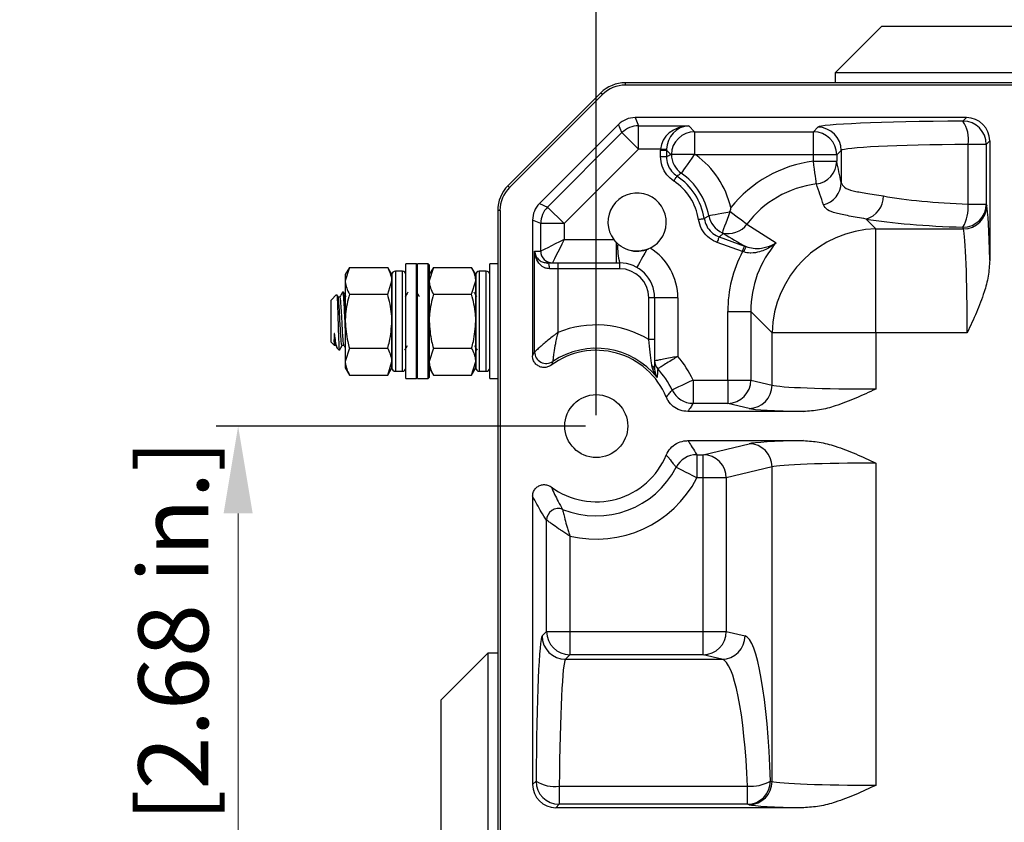
# Model space of a CAD drawing. Units: millimetres. Extents: x 10 to 841, y 10 to 594.
# Drawn here: x 226 to 310, y 199 to 268 of the extents above; entities that cross this region are included whole.
import ezdxf

# ---------------------------------------------------------------- set-up
doc = ezdxf.new("R2010")
doc.units = ezdxf.units.MM
doc.layers.get('0').update_dxf_attribs({"lineweight": 25})
doc.layers.add('temp', color=7, linetype='Continuous')
doc.styles.get("Standard").update_dxf_attribs({"font": 'arial.ttf'})
doc.dimstyles.new('Inside', dxfattribs={"dimtxt": 7.5, "dimasz": 8, "dimexe": 1.25, "dimexo": 0.625, "dimtad": 1, "dimtxsty": 'Standard', "dimcen": 0, "dimadec": 0, "dimazin": 0, "dimtfac": 1, "dimtofl": 0, "dimtmove": 0, "dimatfit": 3, "dimfxl": 1, "dimlwd": 15, "dimarcsym": 0})

# ---------------------------------------------------------------- blocks, each defined once
blk = doc.blocks.new('*D24')
at = {"layer": 'Defpoints', "color": 0}
for p in [(381.188, 317.74), (275.188, 232.955), (381.188, 232.955)]:
    blk.add_point(p, dxfattribs=at)
at = {"layer": 'temp', "color": 0, "lineweight": -2}
for p, q in [((275.188, 233.892), (275.188, 319.615)), ((381.188, 233.892), (381.188, 319.615))]:
    blk.add_line(p, q, dxfattribs=at)
at = {"layer": 'temp', "color": 0, "lineweight": 15}
blk.add_line((282.688, 317.74), (373.688, 317.74), dxfattribs=at)
at = {"layer": 'temp', "color": 0}
for points in [[(282.688, 318.99), (282.688, 316.49), (275.188, 317.74)], [(373.688, 316.49), (373.688, 318.99), (381.188, 317.74)]]:
    blk.add_solid(points, dxfattribs=at)
at = {"layer": 'temp', "color": 0, "lineweight": 25, "insert": (328.188, 322.52), "char_height": 6, "attachment_point": 5}
blk.add_mtext('106.0mm [4.17 in.]', dxfattribs=at)
blk = doc.blocks.new('*D37')
at = {"layer": 'Defpoints', "color": 0}
for p in [(275.188, 232.955), (244.465, 164.955), (275.188, 164.955)]:
    blk.add_point(p, dxfattribs=at)
at = {"layer": 'temp', "color": 0, "lineweight": -2}
for p, q in [((274.251, 232.955), (242.59, 232.955)), ((274.251, 164.955), (242.59, 164.955))]:
    blk.add_line(p, q, dxfattribs=at)
at = {"layer": 'temp', "color": 0, "lineweight": 15}
blk.add_line((244.465, 225.455), (244.465, 172.455), dxfattribs=at)
at = {"layer": 'temp', "color": 0}
for points in [[(245.715, 225.455), (243.215, 225.455), (244.465, 232.955)], [(243.215, 172.455), (245.715, 172.455), (244.465, 164.955)]]:
    blk.add_solid(points, dxfattribs=at)
at = {"layer": 'temp', "color": 0, "lineweight": 25, "insert": (239.684, 198.955), "char_height": 6, "attachment_point": 5, "rotation": 90}
blk.add_mtext('68.0mm [2.68 in.]', dxfattribs=at)

msp = doc.modelspace()

# ---------------------------------------------------------------- linework, layer by layer
at = {"color": 7, "linetype": 'Continuous', "lineweight": 25}
for p, q in [((299.688, 267.255), (295.688, 263.255)), ((299.688, 267.255), (320.688, 267.255)), ((295.688, 263.255), (295.688, 262.414)), ((324.688, 263.255), (295.688, 263.255)), ((378.688, 262.414), (277.689, 262.414)), ((378.688, 262.214), (277.689, 262.214)), ((275.568, 261.536), (267.607, 253.574)), ((275.71, 261.395), (267.748, 253.433)), ((306.939, 259.421), (278.514, 259.421)), ((278.514, 259.421), (278.804, 258.72)), ((306.644, 259.126), (306.939, 259.421)), ((277.101, 258.836), (270.307, 252.042)), ((277.391, 258.135), (277.101, 258.836)), ((278.804, 258.72), (283.12, 258.72)), ((278.804, 256.722), (278.804, 258.72)), ((283.12, 258.72), (283.626, 258.214)), ((293.812, 258.214), (294.198, 258.6)), ((271.008, 251.752), (277.391, 258.135)), ((283.626, 258.214), (293.812, 258.214)), ((283.626, 258.214), (283.626, 256.251)), ((293.812, 256.215), (293.812, 258.214)), ((308.643, 257.127), (307.087, 257.127)), ((307.087, 251.995), (307.087, 257.127)), ((308.938, 257.423), (308.643, 257.127)), ((308.643, 257.127), (308.643, 251.995)), ((308.938, 257.423), (308.938, 247.191)), ((278.804, 256.722), (272.421, 250.338)), ((280.707, 256.722), (278.804, 256.722)), ((280.705, 256.072), (280.705, 256.637)), ((280.705, 256.637), (281.205, 256.637)), ((280.705, 256.072), (281.205, 256.072)), ((281.575, 256.268), (281.205, 256.637)), ((281.205, 256.637), (281.205, 256.072)), ((281.628, 256.255), (281.628, 256.255)), ((283.598, 256.255), (281.628, 256.255)), ((283.626, 256.251), (283.598, 256.255)), ((293.812, 256.215), (283.738, 256.215)), ((295.811, 256.215), (293.812, 256.215)), ((293.812, 255.686), (293.812, 256.215)), ((296.197, 256.601), (295.811, 256.215)), ((295.811, 256.215), (295.811, 255.686)), ((296.197, 256.601), (296.197, 253.852)), ((293.812, 255.686), (295.811, 255.686)), ((270.307, 252.042), (271.008, 251.752)), ((272.421, 250.338), (271.008, 251.752)), ((307.087, 251.995), (308.643, 251.995)), ((308.643, 251.995), (308.677, 251.853)), ((266.729, 251.454), (266.729, 146.455)), ((266.929, 251.454), (266.929, 146.455)), ((286.646, 251.348), (286.657, 251.385)), ((269.722, 250.629), (269.722, 238.978)), ((270.422, 250.338), (269.722, 250.629)), ((270.422, 247.955), (270.422, 250.338)), ((272.421, 250.338), (270.422, 250.338)), ((272.421, 250.338), (272.421, 248.955)), ((298.329, 250.72), (299.176, 249.874)), ((306.678, 249.874), (306.644, 250.015)), ((285.737, 249.185), (287.908, 248.395)), ((285.991, 249.548), (285.991, 249.546)), ((299.176, 240.967), (299.176, 249.874)), ((299.176, 249.874), (306.678, 249.874)), ((272.421, 248.955), (276.688, 248.955)), ((276.88, 248.728), (276.688, 248.955)), ((276.88, 248.728), (276.88, 246.955)), ((277.029, 248.584), (276.88, 248.728)), ((287.737, 247.926), (285.566, 248.716)), ((287.908, 248.395), (288.032, 248.35)), ((269.899, 239.32), (269.899, 247.955)), ((269.899, 247.955), (270.421, 247.955)), ((279.803, 248.217), (279.527, 248.1)), ((287.838, 247.893), (287.737, 247.926)), ((259.753, 246.88), (258.853, 246.88)), ((258.853, 237.03), (258.853, 246.88)), ((259.853, 246.78), (259.753, 246.88)), ((259.753, 237.03), (259.753, 246.88)), ((260.753, 246.88), (259.853, 246.88)), ((259.853, 237.03), (259.853, 246.88)), ((260.853, 246.78), (260.753, 246.88)), ((260.753, 237.03), (260.753, 246.88)), ((260.853, 246.78), (260.853, 237.13)), ((266.729, 246.88), (266.053, 246.88)), ((266.053, 237.03), (266.053, 246.88)), ((270.978, 246.955), (271.897, 246.955)), ((271.897, 246.955), (271.897, 246.455)), ((271.897, 246.955), (277.188, 246.955)), ((277.188, 246.955), (277.188, 246.455)), ((254.011, 246.573), (253.653, 245.955)), ((254.011, 246.573), (253.653, 245.419)), ((253.653, 245.955), (253.653, 245.419)), ((254.011, 246.573), (257.296, 246.573)), ((257.653, 245.955), (257.296, 246.573)), ((257.653, 245.955), (257.653, 245.419)), ((258.553, 246.255), (257.953, 246.255)), ((261.211, 246.573), (260.853, 245.955)), ((261.211, 246.573), (260.853, 245.419)), ((261.211, 246.573), (264.496, 246.573)), ((264.853, 245.955), (264.496, 246.573)), ((264.853, 245.955), (264.853, 245.419)), ((265.753, 246.255), (265.153, 246.255)), ((271.897, 246.455), (271.162, 246.455)), ((271.897, 246.455), (271.897, 240.982)), ((277.188, 246.455), (271.897, 246.455)), ((253.653, 245.419), (253.653, 241.955)), ((257.296, 244.264), (257.653, 245.419)), ((257.653, 245.419), (257.653, 241.955)), ((257.653, 237.955), (257.653, 245.419)), ((264.496, 244.264), (264.853, 245.419)), ((264.853, 245.419), (264.853, 241.955)), ((264.853, 237.955), (264.853, 245.419)), ((252.915, 244.232), (252.438, 243.755)), ((253.036, 244.048), (252.933, 244.226)), ((253.496, 244.455), (253.431, 244.455)), ((254.011, 244.264), (257.296, 244.264)), ((261.211, 244.264), (264.496, 244.264)), ((252.438, 240.155), (252.438, 243.755)), ((279.688, 240.372), (279.688, 243.955)), ((280.188, 243.955), (279.688, 243.955)), ((280.188, 243.955), (280.188, 240.372)), ((282.188, 243.955), (280.188, 243.955)), ((282.188, 243.955), (282.188, 238.924)), ((286.466, 242.791), (288.445, 242.791)), ((286.466, 236.904), (286.466, 242.791)), ((290.269, 240.967), (288.445, 242.791)), ((288.445, 242.791), (288.445, 236.904)), ((253.653, 241.955), (253.653, 238.491)), ((257.653, 241.955), (257.653, 238.491)), ((264.853, 241.955), (264.853, 238.491)), ((299.176, 240.967), (290.269, 240.967)), ((290.269, 236.465), (290.269, 240.967)), ((299.176, 240.967), (299.176, 236.136)), ((307.007, 240.967), (299.176, 240.967)), ((252.438, 240.155), (252.703, 239.89)), ((280.188, 240.372), (279.688, 240.372)), ((252.852, 239.855), (252.958, 239.671)), ((252.973, 239.646), (252.993, 239.611)), ((252.985, 239.608), (253.138, 239.455)), ((253.138, 239.46), (253.138, 239.455)), ((253.552, 239.855), (253.653, 239.68)), ((254.011, 239.645), (253.653, 238.491)), ((254.011, 239.645), (257.296, 239.645)), ((261.211, 239.645), (260.853, 238.491)), ((261.211, 239.645), (264.496, 239.645)), ((253.653, 238.491), (253.653, 237.955)), ((257.296, 237.336), (257.653, 238.491)), ((257.653, 238.491), (257.653, 237.955)), ((264.496, 237.336), (264.853, 238.491)), ((264.853, 238.491), (264.853, 237.955)), ((253.653, 237.955), (254.011, 237.336)), ((257.296, 237.336), (257.653, 237.955)), ((257.953, 237.655), (258.553, 237.655)), ((260.853, 237.955), (261.211, 237.336)), ((264.496, 237.336), (264.853, 237.955)), ((265.153, 237.655), (265.753, 237.655)), ((280.458, 237.862), (280.457, 237.861)), ((254.011, 237.336), (257.296, 237.336)), ((258.853, 237.03), (259.753, 237.03)), ((259.753, 237.03), (259.853, 237.13)), ((259.853, 237.03), (260.753, 237.03)), ((260.753, 237.03), (260.853, 237.13)), ((261.211, 237.336), (264.496, 237.336)), ((266.053, 237.03), (266.729, 237.03)), ((283.497, 236.904), (283.497, 234.905)), ((283.497, 236.904), (286.466, 236.904)), ((286.466, 236.904), (286.466, 234.905)), ((286.466, 236.904), (288.445, 236.904)), ((288.445, 236.904), (290.269, 236.465)), ((286.466, 234.905), (283.497, 234.905)), ((288.29, 234.466), (286.466, 234.905)), ((292.952, 234.205), (283.042, 234.205)), ((283.042, 231.705), (292.952, 231.705)), ((284.363, 230.497), (288.29, 231.443)), ((283.811, 230.497), (284.363, 230.497)), ((283.811, 230.497), (283.811, 228.499)), ((284.363, 228.499), (284.363, 230.497)), ((299.176, 229.773), (299.176, 202.136)), ((290.269, 229.444), (286.343, 228.499)), ((290.269, 202.465), (290.269, 229.444)), ((284.363, 228.499), (283.811, 228.499)), ((286.343, 228.499), (284.363, 228.499)), ((284.363, 215.331), (284.363, 228.499)), ((286.343, 228.499), (286.343, 215.331)), ((269.722, 226.931), (269.722, 202.203)), ((270.929, 215.331), (270.929, 224.881)), ((272.928, 223.516), (272.928, 215.331)), ((270.543, 214.945), (270.929, 215.331)), ((270.929, 215.331), (272.928, 215.331)), ((272.928, 215.331), (272.928, 213.332)), ((272.928, 215.331), (284.363, 215.331)), ((284.363, 213.332), (284.363, 215.331)), ((284.363, 215.331), (286.343, 215.331)), ((286.343, 215.331), (287.946, 214.945)), ((265.888, 213.455), (261.888, 209.455)), ((266.729, 213.455), (265.888, 213.455)), ((265.888, 213.455), (265.888, 184.455)), ((272.928, 213.332), (272.541, 212.946)), ((272.541, 212.946), (285.967, 212.946)), ((284.363, 213.332), (272.928, 213.332)), ((285.967, 212.946), (284.363, 213.332)), ((261.888, 188.455), (261.888, 209.455)), ((269.722, 202.203), (270.017, 202.499)), ((272.016, 202.056), (272.016, 200.5)), ((272.016, 202.056), (288.148, 202.056)), ((288.148, 200.5), (288.148, 202.056)), ((290.127, 202.499), (290.269, 202.465)), ((272.016, 200.5), (271.72, 200.205)), ((292.952, 200.205), (271.72, 200.205)), ((288.148, 200.5), (272.016, 200.5)), ((288.29, 200.466), (288.148, 200.5))]:
    msp.add_line(p, q, dxfattribs=at)
at = {"color": 8, "linetype": 'Continuous', "lineweight": 25}
for p, q in [((277.689, 262.214), (277.689, 262.414)), ((266.929, 251.454), (266.729, 251.454)), ((257.953, 246.255), (257.953, 237.655)), ((258.553, 237.655), (258.553, 246.255)), ((265.153, 246.255), (265.153, 237.655)), ((265.753, 237.655), (265.753, 246.255))]:
    msp.add_line(p, q, dxfattribs=at)
at = {"color": 8, "linetype": 'Continuous', "lineweight": 25, "flags": 128}
for points in [[(275.71, 261.395), (275.682, 261.423), (275.655, 261.45), (275.63, 261.475), (275.608, 261.496), (275.591, 261.514), (275.578, 261.527), (275.57, 261.534), (275.568, 261.536)], [(267.748, 253.433), (267.72, 253.461), (267.693, 253.488), (267.668, 253.513), (267.647, 253.535), (267.629, 253.552), (267.616, 253.565), (267.609, 253.573), (267.607, 253.574)]]:
    msp.add_lwpolyline(points, dxfattribs=at)
at = {"color": 7, "linetype": 'Continuous', "lineweight": 25, "flags": 128}
for points in [[(278.804, 256.722), (278.535, 256.992), (278.275, 257.251), (278.034, 257.492), (277.822, 257.704), (277.646, 257.88), (277.513, 258.014), (277.427, 258.1), (277.391, 258.135)], [(280.707, 256.722), (280.802, 256.718), (280.894, 256.715), (280.979, 256.713), (281.054, 256.71), (281.116, 256.708), (281.163, 256.706), (281.194, 256.705), (281.206, 256.705)], [(283.598, 256.255), (283.383, 255.948), (283.177, 255.654), (282.987, 255.382), (282.819, 255.143), (282.681, 254.945), (282.575, 254.794), (282.508, 254.698), (282.48, 254.658)], [(294.068, 253.728), (294.057, 253.814), (294.038, 253.959), (294.012, 254.156), (293.98, 254.401), (293.943, 254.686), (293.901, 255.001), (293.857, 255.338), (293.812, 255.686)], [(281.833, 253.983), (281.885, 254.063), (281.936, 254.139), (281.982, 254.211), (282.023, 254.273), (282.057, 254.325), (282.083, 254.365), (282.1, 254.39), (282.107, 254.401)], [(284.831, 251.009), (284.876, 251.017), (284.985, 251.038), (285.154, 251.069), (285.377, 251.111), (285.648, 251.162), (285.956, 251.219), (286.293, 251.282), (286.646, 251.348)], [(286.646, 251.348), (286.521, 251.004), (286.401, 250.674), (286.29, 250.369), (286.192, 250.101), (286.111, 249.878), (286.049, 249.708), (286.009, 249.597), (285.991, 249.548)], [(286.657, 251.385), (286.914, 251.191), (287.161, 251.005), (287.393, 250.831), (287.602, 250.674), (287.783, 250.537), (287.931, 250.426), (288.043, 250.341), (288.115, 250.287)], [(283.951, 250.685), (284.046, 250.699), (284.136, 250.713), (284.22, 250.726), (284.295, 250.737), (284.356, 250.747), (284.403, 250.754), (284.433, 250.759), (284.445, 250.761)], [(285.566, 248.716), (285.599, 248.805), (285.63, 248.892), (285.66, 248.972), (285.685, 249.042), (285.707, 249.1), (285.723, 249.145), (285.733, 249.173), (285.737, 249.185)], [(272.421, 248.955), (272.04, 248.764), (271.672, 248.58), (271.332, 248.41), (271.032, 248.26), (270.783, 248.135), (270.594, 248.041), (270.472, 247.98), (270.422, 247.955)], [(272.421, 248.955), (272.23, 248.573), (272.047, 248.205), (271.877, 247.865), (271.727, 247.565), (271.602, 247.316), (271.508, 247.128), (271.447, 247.006), (271.422, 246.956)], [(287.737, 247.926), (287.77, 248.015), (287.801, 248.102), (287.83, 248.181), (287.856, 248.252), (287.877, 248.31), (287.893, 248.355), (287.904, 248.383), (287.908, 248.395)], [(279.527, 248.1), (279.353, 247.791), (279.189, 247.5), (279.039, 247.235), (278.91, 247.006), (278.804, 246.819), (278.726, 246.681), (278.679, 246.596), (278.662, 246.567)], [(270.978, 246.955), (271.014, 246.945), (271.048, 246.917), (271.08, 246.87), (271.108, 246.808), (271.131, 246.732), (271.148, 246.646), (271.158, 246.552), (271.162, 246.455)], [(283.497, 236.904), (283.152, 236.74), (282.82, 236.583), (282.513, 236.437), (282.242, 236.308), (282.017, 236.201), (281.847, 236.12), (281.737, 236.068), (281.692, 236.046)], [(283.811, 228.499), (283.472, 228.674), (283.145, 228.843), (282.843, 228.999), (282.577, 229.136), (282.355, 229.251), (282.188, 229.337), (282.08, 229.393), (282.035, 229.416)]]:
    msp.add_lwpolyline(points, dxfattribs=at)
at = {"color": 7, "linetype": 'Continuous', "lineweight": 25}
msp.add_circle((275.188, 232.955), 2.7, dxfattribs=at)
for centre, radius, start, end in [((278.806, 256.719), 2.001, 90.02995, 134.97002), ((294.195, 256.599), 2.002, 0.08175, 89.91836), ((306.641, 257.124), 2.002, 0.08167, 89.91833), ((304.307, 257.559), 2.814, 351.16278, 33.83387), ((283.629, 256.212), 2.002, 90.08188, 178.77368), ((293.809, 256.212), 2.002, 0.08179, 89.91832), ((283.629, 256.297), 2.001, 181.18246, 234.97407), ((279.188, 249.955), 7.739, 13.01549, 53.99308), ((293.814, 255.709), 1.997, 277.31396, 359.33947), ((279.188, 249.955), 5.318, 8.71547, 56.7158), ((279.188, 249.955), 5.741, 10.58364, 55.01228), ((279.188, 249.955), 4.819, 8.71547, 56.7158), ((294.206, 253.876), 1.991, 283.5477, 359.3135), ((278.688, 250.455), 2.5, 296.46996, 216.8699), ((297.788, 252.671), 2.024, 285.52598, 0.81305), ((272.424, 250.337), 2.001, 135.02978, 179.97025), ((306.642, 252.016), 2.001, 270.0562, 359.38279), ((303.687, 251.716), 3.411, 330.08635, 4.67888), ((306.676, 251.875), 2.001, 270.0562, 359.38269), ((286.798, 251.378), 2.001, 190.62626, 246.22768), ((286.515, 251.464), 1.986, 254.70293, 323.66653), ((299.392, 240.751), 9.126, 91.35972, 178.64029), ((281.832, 248.23), 4.816, 175.77996, 195.35612), ((290.33, 247.105), 2.614, 151.56371, 162.46803), ((271.421, 247.954), 1, 179.98253, 269.98267), ((271.423, 247.957), 1.001, 180.08168, 269.91832), ((278.688, 250.455), 2.5, 253.09053, 293.48016), ((277.188, 243.955), 5, 0, 58.47542), ((277.188, 243.955), 3, 0, 90), ((257.953, 245.955), 0.3, 90, 180), ((258.553, 245.955), 0.3, 0, 90), ((265.153, 245.955), 0.3, 90, 180), ((265.753, 245.955), 0.3, 0, 90), ((277.188, 243.955), 2.5, 0, 90), ((275.188, 232.955), 8.676, 58.75606, 112.29111), ((270.9, 239.324), 1.001, 180.19162, 303.78692), ((275.188, 232.955), 6.5, 22.47402, 126.56154), ((275.188, 232.955), 6.677, 38.59149, 123.9787), ((281.186, 238.543), 0.998, 180.00587, 223.04608), ((281.19, 238.544), 1.001, 180.02821, 222.93751), ((275.188, 232.955), 9.2, 25.42474, 40.45641), ((257.953, 237.955), 0.3, 180, 270), ((258.553, 237.955), 0.3, 270, 360), ((265.153, 237.955), 0.3, 180, 270), ((265.753, 237.955), 0.3, 270, 360), ((279.838, 237.795), 0.351, 4.26924, 68.5876), ((275.188, 232.955), 7.201, 25.42474, 42.96587), ((286.444, 236.906), 2.001, 270.61721, 359.9438), ((283.499, 236.907), 2.001, 205.47211, 269.95269), ((288.268, 236.467), 2.001, 270.61721, 359.94391), ((288.268, 229.442), 2.001, 0.05614, 89.38279), ((275.188, 232.955), 6.5, 233.43846, 337.52598), ((283.812, 228.496), 2.001, 90.0455, 152.62572), ((284.342, 228.497), 2.001, 0.05627, 89.38261), ((275.188, 232.955), 7.707, 248.01044, 332.67117), ((275.188, 232.955), 9.706, 256.53115, 332.67117), ((271.93, 224.879), 1.001, 68.14726, 179.86325), ((272.544, 214.948), 2.002, 180.08181, 269.91819), ((272.93, 215.334), 2.002, 180.0816, 269.9183), ((284.342, 215.333), 2.001, 270.61733, 359.94379), ((285.945, 214.947), 2.001, 270.61733, 359.94379), ((272.019, 202.502), 2.002, 180.08165, 269.91837), ((271.584, 204.836), 2.814, 236.16612, 278.8372), ((288.127, 202.501), 2.001, 270.6171, 359.94401), ((288.426, 205.456), 3.411, 265.32111, 299.91374), ((288.268, 202.467), 2.001, 270.61731, 359.94379)]:
    msp.add_arc(centre, radius, start, end, dxfattribs=at)
for centre, major_axis, ratio, start_param, end_param in [((277.69, 259.413), (-1.149, 2.773), 0.999381, 5.890739, 6.675632), ((277.69, 259.413), (-1.072, 2.589), 0.999286, 5.890739, 6.675632), ((278.515, 257.42), (0.766, -1.849), 0.999286, 2.749146, 3.534039), ((306.937, 257.42), (-1.416, -1.416), 0.998783, 2.356803, 3.926382), ((283.12, 256.722), (2.407, 0.22), 0.825721, 1.495485, 3.031375), ((283.12, 256.722), (0.765, 1.867), 0.940117, 0.410896, 1.946785), ((310.188, 258.581), (16, 0), 0.034921, 1.794179, 3.106686), ((310.188, 256.582), (14, 0), 0.039909, 1.794179, 3.106686), ((283.207, 256.634), (1.77, -1.77), 0.998783, 3.892693, 3.926382), ((283.207, 256.634), (1.417, -1.417), 0.998176, 3.892693, 3.926382), ((295.478, 244.664), (7.94, -7.94), 0.979618, 2.496415, 3.252159), ((295.282, 246.86), (-2.831, 18.196), 0.115554, 5.088786, 5.200733), ((269.73, 251.453), (2.773, -1.149), 0.999381, 2.749146, 3.534039), ((269.73, 251.453), (-2.589, 1.072), 0.999286, 5.890739, 6.675632), ((295.478, 244.664), (6.555, -6.555), 0.970912, 2.496415, 3.278799), ((293.283, 246.86), (-4.797, 17.046), 0.158482, 4.970171, 5.082118), ((310.188, 254.257), (14, 0), 0.165706, 3.87757, 4.489007), ((271.723, 250.628), (1.849, -0.766), 0.999286, 2.749146, 3.534039), ((308.622, 240.967), (0, 11), 0.034921, 5.313819, 6.139196), ((286.126, 254.017), (34.942, -22.538), 0.049653, 4.801341, 4.873508), ((310.188, 252.278), (16, 0), 0.144993, 3.87757, 4.489007), ((285.442, 252.139), (36.103, -20.789), 0.048035, 4.757593, 4.811812), ((306.623, 240.967), (0, 9), 0.042681, 4.712389, 6.139196), ((297.581, 242.562), (6.555, -6.555), 0.970912, 3.206632, 3.916695), ((270.421, 248.955), (0, 1), 0.034921, 3.141593, 3.176499), ((297.581, 242.562), (7.94, -7.94), 0.979618, 3.433726, 3.916695), ((271.421, 248.955), (0, 2), 0.01746, 3.141593, 3.176499), ((299.176, 236.52), (9, 0), 0.042681, 3.285582, 4.712389), ((299.176, 234.521), (11, 0), 0.034921, 3.285582, 4.110959), ((299.176, 231.388), (11, 0), 0.034921, 2.172227, 2.997603), ((299.176, 229.389), (9, 0), 0.042681, 1.570796, 2.997603), ((270.562, 198.955), (0, 16), 0.034921, 0.034907, 1.347414), ((287.865, 198.955), (0, 16), 0.144993, 4.935771, 6.248279), ((272.561, 198.955), (0, 14), 0.039909, 0.034907, 1.347414), ((285.886, 198.955), (0, 14), 0.165706, 4.935771, 6.248279), ((271.723, 202.206), (-1.416, -1.416), 0.998783, 5.498396, 7.067974), ((299.176, 202.52), (9, 0), 0.042681, 3.285582, 4.712389), ((299.176, 200.521), (11, 0), 0.034921, 3.285582, 4.110959)]:
    msp.add_ellipse(centre, major_axis=major_axis, ratio=ratio, start_param=start_param, end_param=end_param, dxfattribs=at)
for points, knots in [([(281.833, 253.983), (281.628, 254.147), (281.203, 254.487), (280.79, 255.231), (280.734, 255.791), (280.705, 256.072)], [0, 0, 0, 0, 0.31849, 0.659247, 1, 1, 1, 1]), ([(281.205, 256.072), (281.272, 256.108), (281.396, 256.174), (281.519, 256.238), (281.575, 256.268)], [0, 0, 0, 0, 0.545787, 1, 1, 1, 1]), ([(281.205, 256.072), (281.228, 255.847), (281.273, 255.399), (281.603, 254.804), (281.943, 254.532), (282.107, 254.401)], [0, 0, 0, 0, 0.340758, 0.681505, 1, 1, 1, 1]), ([(281.575, 256.268), (281.575, 256.268), (281.593, 256.264), (281.61, 256.259), (281.628, 256.255)], [0, 0, 0, 0, 0.025772, 1, 1, 1, 1]), ([(283.738, 256.215), (283.738, 256.215), (283.738, 256.215), (283.736, 256.216), (283.732, 256.217), (283.695, 256.229), (283.66, 256.241), (283.626, 256.251)], [0, 0, 0, 0, 0.0001305, 0.000661, 0.0662541, 0.0990511, 1, 1, 1, 1]), ([(282.48, 254.658), (282.415, 254.614), (282.29, 254.529), (282.166, 254.442), (282.107, 254.401)], [0, 0, 0, 0, 0.522135, 1, 1, 1, 1]), ([(296.197, 253.852), (296.264, 253.706), (296.401, 253.408), (297.147, 253.134), (298.253, 252.95), (299.287, 252.784), (299.812, 252.7)], [0, 0, 0, 0, 0.2471728, 0.5026192, 0.7475273, 1, 1, 1, 1]), ([(286.729, 251.698), (286.729, 251.698), (286.729, 251.698), (286.728, 251.695), (286.727, 251.692), (286.704, 251.588), (286.68, 251.486), (286.657, 251.385)], [0, 0, 0, 0, 0.000048, 0.000214, 0.021049, 0.031471, 1, 1, 1, 1]), ([(298.329, 250.72), (297.823, 250.809), (296.799, 250.99), (295.714, 251.206), (294.941, 251.502), (294.762, 251.793), (294.672, 251.941)], [0, 0, 0, 0, 0.242611, 0.491, 0.742699, 1, 1, 1, 1]), ([(284.445, 250.761), (284.507, 250.799), (284.637, 250.881), (284.764, 250.965), (284.831, 251.009)], [0, 0, 0, 0, 0.47736, 1, 1, 1, 1]), ([(285.566, 248.716), (285.522, 248.733), (285.216, 248.85), (284.7, 249.191), (284.161, 249.864), (284.021, 250.411), (283.951, 250.685)], [0, 0, 0, 0, 0.0540581, 0.3693272, 0.6846648, 1, 1, 1, 1]), ([(284.445, 250.761), (284.501, 250.542), (284.613, 250.104), (285.044, 249.566), (285.457, 249.293), (285.702, 249.199), (285.737, 249.185)], [0, 0, 0, 0, 0.315342, 0.630668, 0.945938, 1, 1, 1, 1]), ([(286.076, 249.467), (286.023, 249.423), (285.911, 249.328), (285.798, 249.235), (285.737, 249.185)], [0, 0, 0, 0, 0.470822, 1, 1, 1, 1]), ([(285.991, 249.546), (286.019, 249.52), (286.047, 249.493), (286.075, 249.468), (286.076, 249.467)], [0, 0, 0, 0, 0.9839029, 1, 1, 1, 1]), ([(279.527, 248.1), (279.258, 248.032), (278.719, 247.897), (277.88, 248.043), (277.328, 248.33), (277.073, 248.547), (277.029, 248.584)], [0, 0, 0, 0, 0.310803, 0.621386, 0.935624, 1, 1, 1, 1]), ([(290.627, 248.689), (290.625, 248.688), (290.486, 248.574), (290.062, 248.266), (289.364, 247.914), (288.697, 247.795), (288.231, 247.8), (288.023, 247.849), (287.838, 247.893)], [0, 0, 0, 0, 0.002683, 0.198846, 0.576232, 0.814965, 0.83553, 1, 1, 1, 1]), ([(288.032, 248.35), (288.238, 248.294), (288.71, 248.165), (289.504, 248.213), (290.141, 248.407), (290.508, 248.611), (290.625, 248.688), (290.627, 248.689)], [0, 0, 0, 0, 0.1863384, 0.4272291, 0.803459, 0.9971284, 1, 1, 1, 1]), ([(271.162, 246.455), (271.041, 246.467), (270.9, 246.481), (270.619, 246.594), (270.282, 246.843), (269.987, 247.344), (269.906, 247.75), (269.899, 247.953), (269.899, 247.955)], [0, 0, 0, 0, 0.1411519, 0.1648905, 0.3789518, 0.6900109, 0.9968161, 1, 1, 1, 1]), ([(269.899, 247.955), (269.899, 247.953), (269.908, 247.818), (269.98, 247.547), (270.236, 247.22), (270.581, 246.999), (270.86, 246.968), (270.978, 246.955)], [0, 0, 0, 0, 0.003589, 0.315202, 0.630162, 0.843203, 1, 1, 1, 1]), ([(308.938, 247.191), (308.909, 246.734), (308.851, 245.808), (308.438, 244.303), (307.817, 242.693), (307.281, 241.548), (307.01, 240.973), (307.007, 240.967)], [0, 0, 0, 0, 0.208746, 0.423061, 0.709241, 0.99711, 1, 1, 1, 1]), ([(257.653, 245.419), (257.653, 245.446), (257.648, 245.836), (257.466, 246.218), (257.296, 246.573)], [0, 0, 0, 0, 0.070186, 1, 1, 1, 1]), ([(264.853, 245.419), (264.853, 245.446), (264.848, 245.836), (264.666, 246.218), (264.496, 246.573)], [0, 0, 0, 0, 0.070186, 1, 1, 1, 1]), ([(253.653, 245.419), (253.654, 245.391), (253.659, 245.001), (253.841, 244.619), (254.011, 244.264)], [0, 0, 0, 0, 0.070184, 1, 1, 1, 1]), ([(260.853, 245.419), (260.854, 245.391), (260.859, 245.001), (261.041, 244.619), (261.211, 244.264)], [0, 0, 0, 0, 0.070184, 1, 1, 1, 1]), ([(252.927, 244.223), (252.934, 244.199), (252.949, 244.149), (252.969, 243.763), (252.994, 243.179), (253.019, 242.438), (253.04, 241.631), (253.065, 240.843), (253.09, 240.162), (253.111, 239.673), (253.128, 239.496), (253.137, 239.463), (253.138, 239.46)], [0, 0, 0, 0, 0.094111, 0.201166, 0.31002, 0.42057, 0.531104, 0.642932, 0.756948, 0.870957, 0.985771, 1, 1, 1, 1]), ([(253.42, 244.443), (253.381, 244.377), (253.303, 244.243), (253.226, 244.109), (253.187, 244.042)], [0, 0, 0, 0, 0.500104, 1, 1, 1, 1]), ([(253.42, 244.407), (253.423, 244.426), (253.442, 244.52), (253.477, 244.305), (253.516, 243.773), (253.564, 242.933), (253.606, 241.968), (253.635, 241.241), (253.652, 240.948), (253.653, 240.92)], [0, 0, 0, 0, 0.045924, 0.23495, 0.418095, 0.608774, 0.79458, 0.980386, 1, 1, 1, 1]), ([(253.653, 242.35), (253.648, 242.466), (253.626, 242.984), (253.584, 243.72), (253.541, 244.341), (253.511, 244.416), (253.496, 244.455)], [0, 0, 0, 0, 0.099142, 0.445738, 0.71849, 1, 1, 1, 1]), ([(253.736, 244.048), (253.697, 244.114), (253.62, 244.248), (253.542, 244.382), (253.503, 244.449)], [0, 0, 0, 0, 0.499859, 1, 1, 1, 1]), ([(254.011, 244.264), (253.869, 243.701), (253.677, 242.94), (253.658, 242.158), (253.653, 241.955)], [0, 0, 0, 0, 0.739698, 1, 1, 1, 1]), ([(257.653, 241.955), (257.648, 242.158), (257.629, 242.94), (257.438, 243.701), (257.296, 244.264)], [0, 0, 0, 0, 0.260302, 1, 1, 1, 1]), ([(259.02, 244.443), (258.981, 244.377), (258.903, 244.243), (258.826, 244.109), (258.787, 244.042)], [0, 0, 0, 0, 0.500104, 1, 1, 1, 1]), ([(260.036, 244.048), (259.997, 244.114), (259.936, 244.22), (259.875, 244.325), (259.853, 244.363)], [0, 0, 0, 0, 0.636366, 1, 1, 1, 1]), ([(261.211, 244.264), (261.069, 243.701), (260.877, 242.94), (260.858, 242.158), (260.853, 241.955)], [0, 0, 0, 0, 0.739698, 1, 1, 1, 1]), ([(264.853, 241.955), (264.848, 242.158), (264.829, 242.94), (264.638, 243.701), (264.496, 244.264)], [0, 0, 0, 0, 0.260302, 1, 1, 1, 1]), ([(264.936, 244.048), (264.897, 244.114), (264.82, 244.248), (264.742, 244.382), (264.703, 244.449)], [0, 0, 0, 0, 0.499863, 1, 1, 1, 1]), ([(253.189, 244.045), (253.172, 244.027), (253.145, 243.999), (253.066, 244.009), (253.048, 244.033), (253.038, 244.045)], [0, 0, 0, 0, 0.450898, 0.715628, 1, 1, 1, 1]), ([(253.653, 241.955), (253.694, 241.366), (253.749, 240.584), (253.959, 239.831), (254.011, 239.645)], [0, 0, 0, 0, 0.752941, 1, 1, 1, 1]), ([(257.296, 239.645), (257.348, 239.831), (257.558, 240.584), (257.612, 241.366), (257.653, 241.955)], [0, 0, 0, 0, 0.247059, 1, 1, 1, 1]), ([(260.853, 241.955), (260.894, 241.366), (260.949, 240.584), (261.159, 239.831), (261.211, 239.645)], [0, 0, 0, 0, 0.752941, 1, 1, 1, 1]), ([(264.496, 239.645), (264.548, 239.831), (264.758, 240.584), (264.812, 241.366), (264.853, 241.955)], [0, 0, 0, 0, 0.247059, 1, 1, 1, 1]), ([(252.738, 240.827), (252.736, 240.842), (252.733, 240.864), (252.727, 240.891), (252.723, 240.904), (252.72, 240.909), (252.719, 240.91), (252.718, 240.911), (252.717, 240.912), (252.715, 240.911), (252.713, 240.909), (252.708, 240.896), (252.699, 240.834), (252.691, 240.676), (252.688, 240.452), (252.688, 240.229), (252.691, 240.058), (252.696, 239.945), (252.701, 239.89), (252.705, 239.893), (252.706, 239.894)], [0, 0, 0, 0, 0.0222216, 0.0333402, 0.0389282, 0.0399053, 0.0408863, 0.0415172, 0.0421479, 0.042929, 0.0442839, 0.0486453, 0.068989, 0.1497447, 0.3115246, 0.4717427, 0.6289484, 0.7861539, 0.9431409, 1, 1, 1, 1]), ([(253.001, 239.624), (252.989, 239.629), (252.945, 239.646), (252.872, 239.955), (252.8, 240.401), (252.752, 240.732), (252.738, 240.827)], [0, 0, 0, 0, 0.1474213, 0.501512, 0.8568001, 1, 1, 1, 1]), ([(271.897, 240.982), (271.895, 240.98), (271.89, 240.977), (271.88, 240.969), (271.864, 240.958), (271.834, 240.935), (271.775, 240.891), (271.661, 240.804), (271.427, 240.625), (270.953, 240.25), (270.432, 239.808), (270.08, 239.489), (269.932, 239.351), (269.909, 239.33), (269.899, 239.32)], [0, 0, 0, 0, 0.002585, 0.005242, 0.010108, 0.019489, 0.037571, 0.072533, 0.141299, 0.289299, 0.599132, 0.77991, 0.900095, 1, 1, 1, 1]), ([(271.897, 240.982), (271.897, 240.979), (271.895, 240.974), (271.893, 240.963), (271.888, 240.946), (271.88, 240.912), (271.863, 240.847), (271.831, 240.715), (271.763, 240.427), (271.698, 240.122), (271.604, 239.627), (271.527, 239.135), (271.479, 238.723), (271.46, 238.534), (271.458, 238.505), (271.457, 238.492)], [0, 0, 0, 0, 0.002619, 0.004789, 0.009248, 0.017881, 0.034652, 0.067582, 0.134374, 0.290605, 0.341358, 0.598472, 0.778185, 0.898919, 1, 1, 1, 1]), ([(252.714, 239.887), (252.717, 239.891), (252.73, 239.904), (252.797, 239.909), (252.823, 239.882), (252.839, 239.864)], [0, 0, 0, 0, 0.096604, 0.430795, 1, 1, 1, 1]), ([(252.851, 239.86), (252.851, 239.858), (252.847, 239.844), (252.844, 239.867), (252.841, 239.887)], [0, 0, 0, 0, 0.142494, 1, 1, 1, 1]), ([(253.388, 239.864), (253.398, 239.876), (253.416, 239.9), (253.495, 239.911), (253.522, 239.882), (253.539, 239.864)], [0, 0, 0, 0, 0.284371, 0.549102, 1, 1, 1, 1]), ([(253.551, 239.86), (253.551, 239.858), (253.547, 239.844), (253.544, 239.867), (253.541, 239.887)], [0, 0, 0, 0, 0.142492, 1, 1, 1, 1]), ([(279.966, 238.122), (279.956, 238.198), (279.907, 238.542), (279.807, 239.288), (279.728, 240.006), (279.688, 240.372)], [0, 0, 0, 0, 0.122025, 0.552328, 1, 1, 1, 1]), ([(280.188, 240.372), (280.188, 239.948), (280.188, 239.12), (280.188, 238.275), (280.188, 237.904), (280.188, 237.821)], [0, 0, 0, 0, 0.4495826, 0.8774489, 1, 1, 1, 1]), ([(253.157, 239.504), (253.153, 239.482), (253.147, 239.445), (253.141, 239.456), (253.138, 239.46)], [0, 0, 0, 0, 0.6119081, 1, 1, 1, 1]), ([(253.157, 239.467), (253.196, 239.534), (253.274, 239.668), (253.351, 239.801), (253.39, 239.868)], [0, 0, 0, 0, 0.5001013, 1, 1, 1, 1]), ([(257.653, 238.491), (257.653, 238.518), (257.648, 238.908), (257.466, 239.29), (257.296, 239.645)], [0, 0, 0, 0, 0.070184, 1, 1, 1, 1]), ([(258.757, 239.467), (258.796, 239.534), (258.874, 239.668), (258.951, 239.801), (258.99, 239.868)], [0, 0, 0, 0, 0.500097, 1, 1, 1, 1]), ([(264.853, 238.491), (264.853, 238.518), (264.848, 238.908), (264.666, 239.29), (264.496, 239.645)], [0, 0, 0, 0, 0.070184, 1, 1, 1, 1]), ([(264.752, 239.855), (264.79, 239.788), (264.868, 239.655), (264.945, 239.522), (264.983, 239.455)], [0, 0, 0, 0, 0.499972, 1, 1, 1, 1]), ([(269.722, 238.978), (269.76, 239.053), (269.819, 239.169), (269.878, 239.281), (269.899, 239.32)], [0, 0, 0, 0, 0.646519, 1, 1, 1, 1]), ([(253.653, 238.491), (253.654, 238.463), (253.659, 238.073), (253.841, 237.691), (254.011, 237.336)], [0, 0, 0, 0, 0.070186, 1, 1, 1, 1]), ([(260.853, 238.491), (260.854, 238.463), (260.859, 238.073), (261.041, 237.691), (261.211, 237.336)], [0, 0, 0, 0, 0.070186, 1, 1, 1, 1]), ([(271.316, 238.176), (271.219, 238.117), (271.025, 238.001), (270.681, 237.961), (270.348, 238.029), (270.055, 238.207), (269.839, 238.47), (269.735, 238.743), (269.725, 238.917), (269.722, 238.978)], [0, 0, 0, 0, 0.153017, 0.306047, 0.45875, 0.611105, 0.763372, 0.915843, 1, 1, 1, 1]), ([(271.457, 238.492), (271.44, 238.455), (271.393, 238.352), (271.346, 238.245), (271.316, 238.176)], [0, 0, 0, 0, 0.35349, 1, 1, 1, 1]), ([(282.188, 238.924), (282.185, 238.923), (282.021, 238.893), (281.635, 238.822), (281.08, 238.717), (280.6, 238.624), (280.271, 238.56), (280.217, 238.549), (280.189, 238.544)], [0, 0, 0, 0, 0.003265, 0.161711, 0.380652, 0.588641, 0.793036, 1, 1, 1, 1]), ([(282.188, 238.924), (282.185, 238.922), (282.041, 238.839), (281.703, 238.641), (281.221, 238.348), (280.808, 238.089), (280.527, 237.908), (280.481, 237.878), (280.458, 237.862)], [0, 0, 0, 0, 0.003268, 0.161782, 0.380632, 0.588494, 0.792887, 1, 1, 1, 1]), ([(280.407, 237.12), (280.406, 237.121), (280.343, 237.206), (280.138, 237.507), (280.038, 237.866), (279.966, 238.122)], [0, 0, 0, 0, 0.00582, 0.293903, 1, 1, 1, 1]), ([(280.188, 237.821), (280.213, 237.636), (280.248, 237.376), (280.368, 237.176), (280.406, 237.121), (280.407, 237.12)], [0, 0, 0, 0, 0.707285, 0.99355, 1, 1, 1, 1]), ([(280.457, 237.861), (280.451, 237.773), (280.437, 237.563), (280.42, 237.314), (280.409, 237.153), (280.407, 237.12)], [0, 0, 0, 0, 0.36886, 0.871009, 1, 1, 1, 1]), ([(281.195, 235.439), (281.287, 235.549), (281.456, 235.749), (281.618, 235.953), (281.692, 236.046)], [0, 0, 0, 0, 0.546156, 1, 1, 1, 1]), ([(299.176, 236.136), (299.17, 236.133), (298.597, 235.863), (297.453, 235.327), (295.853, 234.709), (294.346, 234.294), (293.42, 234.235), (292.952, 234.205)], [0, 0, 0, 0, 0.0028898, 0.2894734, 0.576943, 0.7863532, 1, 1, 1, 1]), ([(283.042, 234.205), (282.817, 234.227), (282.367, 234.271), (281.771, 234.616), (281.386, 235.036), (281.242, 235.339), (281.195, 235.439)], [0, 0, 0, 0, 0.286124, 0.57225, 0.858292, 1, 1, 1, 1]), ([(283.497, 234.905), (283.429, 234.799), (283.281, 234.566), (283.126, 234.332), (283.042, 234.205)], [0, 0, 0, 0, 0.453842, 1, 1, 1, 1]), ([(281.195, 230.47), (281.301, 230.669), (281.514, 231.068), (282.06, 231.487), (282.596, 231.682), (282.931, 231.699), (283.042, 231.705)], [0, 0, 0, 0, 0.286123, 0.572249, 0.858291, 1, 1, 1, 1]), ([(283.042, 231.705), (283.138, 231.559), (283.367, 231.213), (283.62, 230.81), (283.777, 230.553), (283.811, 230.497)], [0, 0, 0, 0, 0.361902, 0.861005, 1, 1, 1, 1]), ([(292.952, 231.705), (293.409, 231.676), (294.335, 231.618), (295.84, 231.205), (297.45, 230.583), (298.594, 230.047), (299.17, 229.776), (299.176, 229.773)], [0, 0, 0, 0, 0.208746, 0.423061, 0.709241, 0.99711, 1, 1, 1, 1]), ([(282.035, 229.416), (282.004, 229.458), (281.911, 229.581), (281.736, 229.808), (281.489, 230.119), (281.3, 230.345), (281.195, 230.47)], [0, 0, 0, 0, 0.11562, 0.34686, 0.638101, 1, 1, 1, 1]), ([(269.722, 226.931), (269.733, 227.044), (269.755, 227.269), (269.927, 227.569), (270.181, 227.796), (270.498, 227.926), (270.838, 227.942), (271.12, 227.863), (271.265, 227.768), (271.316, 227.734)], [0, 0, 0, 0, 0.153017, 0.306048, 0.458749, 0.611106, 0.763372, 0.915842, 1, 1, 1, 1]), ([(271.316, 227.734), (271.515, 227.303), (271.836, 226.608), (272.174, 226.029), (272.302, 225.808)], [0, 0, 0, 0, 0.618744, 1, 1, 1, 1]), ([(270.929, 224.881), (270.775, 225.112), (270.373, 225.719), (269.97, 226.468), (269.722, 226.931)], [0, 0, 0, 0, 0.381223, 1, 1, 1, 1]), ([(272.302, 225.808), (272.305, 225.793), (272.312, 225.76), (272.356, 225.545), (272.452, 225.119), (272.577, 224.641), (272.703, 224.211), (272.778, 223.967), (272.851, 223.743), (272.887, 223.634), (272.906, 223.578), (272.916, 223.548), (272.922, 223.533), (272.925, 223.523), (272.927, 223.518), (272.928, 223.516)], [0, 0, 0, 0, 0.120596, 0.262047, 0.458421, 0.706123, 0.756347, 0.880019, 0.938041, 0.967599, 0.982985, 0.991051, 0.99529, 0.997304, 1, 1, 1, 1]), ([(272.928, 223.516), (272.925, 223.517), (272.92, 223.52), (272.911, 223.526), (272.897, 223.535), (272.869, 223.553), (272.817, 223.586), (272.717, 223.65), (272.519, 223.778), (272.313, 223.913), (271.938, 224.163), (271.523, 224.45), (271.154, 224.715), (270.97, 224.851), (270.942, 224.872), (270.929, 224.881)], [0, 0, 0, 0, 0.002671, 0.004954, 0.009404, 0.017847, 0.033868, 0.064339, 0.123003, 0.242752, 0.287046, 0.542128, 0.739301, 0.880352, 1, 1, 1, 1]), ([(299.176, 202.136), (299.17, 202.133), (298.597, 201.863), (297.453, 201.327), (295.853, 200.709), (294.346, 200.294), (293.42, 200.235), (292.952, 200.205)], [0, 0, 0, 0, 0.00289, 0.289473, 0.576943, 0.786353, 1, 1, 1, 1])]:
    msp.add_open_spline(points, degree=3, knots=knots, dxfattribs=at)
at = {"color": 8, "linetype": 'Continuous', "lineweight": 25}
for points, knots in [([(253.389, 239.9), (253.385, 239.882), (253.368, 239.808), (253.333, 239.963), (253.294, 240.392), (253.244, 241.13), (253.202, 241.954), (253.159, 242.782), (253.112, 243.471), (253.075, 243.934), (253.048, 243.995), (253.035, 244.023)], [0, 0, 0, 0, 0.034475, 0.140345, 0.280438, 0.406507, 0.529349, 0.652191, 0.778259, 0.899339, 1, 1, 1, 1]), ([(253.541, 239.887), (253.529, 239.914), (253.501, 239.975), (253.465, 240.438), (253.417, 241.127), (253.377, 241.919), (253.335, 242.74), (253.287, 243.462), (253.246, 243.929), (253.211, 244.11), (253.192, 244.029), (253.188, 244.012)], [0, 0, 0, 0, 0.1006, 0.221894, 0.348186, 0.471246, 0.57756, 0.720491, 0.841785, 0.966981, 1, 1, 1, 1]), ([(252.841, 239.887), (252.829, 239.915), (252.801, 239.976), (252.771, 240.362), (252.747, 240.702), (252.738, 240.827)], [0, 0, 0, 0, 0.343835, 0.758399, 1, 1, 1, 1])]:
    msp.add_open_spline(points, degree=3, knots=knots, dxfattribs=at)

# ---------------------------------------------------------------- dimensions: what is measured, and where the dimension line sits
at = {"layer": 'temp', "lineweight": 25}
dim = msp.add_linear_dim(base=(381.188, 317.74), p1=(275.188, 232.955), p2=(381.188, 232.955), dimstyle='Inside', override={"dimscale": 1.5, "dimtxt": 4, "dimasz": 5, "dimdec": 1, "dimzin": 0, "dimdsep": 46, "dimpost": 'mm'}, dxfattribs=at)
dim.commit()
dim.dimension.update_dxf_attribs({"geometry": '*D24', "text_midpoint": (328.188, 322.52)})
dim = msp.add_linear_dim(base=(244.465, 164.955), p1=(275.188, 232.955), p2=(275.188, 164.955), angle=90, dimstyle='Inside', override={"dimscale": 1.5, "dimtxt": 4, "dimasz": 5, "dimdec": 1, "dimzin": 0, "dimdsep": 46, "dimpost": 'mm'}, dxfattribs=at)
dim.commit()
dim.dimension.update_dxf_attribs({"geometry": '*D37', "text_midpoint": (239.684, 198.955)})

doc.saveas('drawing.dxf')
